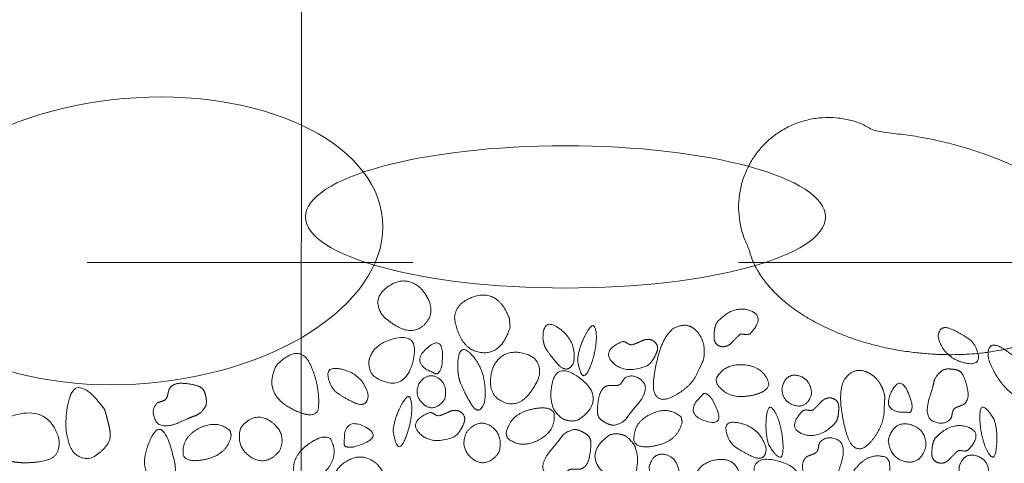
# Model space of a CAD drawing. Units: metres. Extents: x -14.91 to -13.08, y -0.34 to 1.72.
# Drawn here: x -13.71 to -13.41, y 0.87 to 1 of the extents above; entities that cross this region are included whole.
import ezdxf

# ---------------------------------------------------------------- set-up
doc = ezdxf.new("R2010")
doc.units = ezdxf.units.M
doc.header["$LTSCALE"] = 0.0508
doc.linetypes.add('ISO-02 Strichlinie', pattern=[0.75, 0.6, -0.15])
doc.layers.add('Hilflinien', color=7, linetype='Continuous', lineweight=70)
doc.layers.add('Zeichnung', color=7, linetype='Continuous', lineweight=9)

# ---------------------------------------------------------------- blocks, each defined once
blk = doc.blocks.new('Gruppe-5-1')
at = {"layer": 'Hilflinien', "color": 7, "linetype": 'Continuous', "lineweight": 18}
blk.add_line((-13.62681, 0.15916), (-13.62629, 1.10549), dxfattribs=at)
at = {"layer": 'Zeichnung', "color": 7, "linetype": 'ISO-02 Strichlinie', "lineweight": 18}
blk.add_line((-14.89213, 0.92809), (-13.09213, 0.92809), dxfattribs=at)
at = {"layer": 'Zeichnung', "color": 7, "linetype": 'Continuous', "lineweight": 18}
for centre, major_axis, ratio in [((-13.67716, 0.93468), (0.07568, 0.00659), 0.57735), ((-13.54529, 0.94205), (0.07982, 0), 0.273691)]:
    blk.add_ellipse(centre, major_axis=major_axis, ratio=ratio, dxfattribs=at)
blk.add_rational_spline([(-13.4043, 0.95615), (-13.4043, 0.95615), (-13.4043, 0.95615), (-13.42578, 0.96661), (-13.44962, 0.96812), (-13.46744, 0.97973), (-13.48316, 0.9654), (-13.48316, 0.9654), (-13.48316, 0.9654), (-13.49888, 0.95106), (-13.48897, 0.93224), (-13.48784, 0.92711), (-13.4839, 0.92207), (-13.47748, 0.91384), (-13.46532, 0.90805), (-13.45316, 0.90226), (-13.42387, 0.89865), (-13.41066, 0.90132), (-13.40029, 0.90341), (-13.393, 0.90782), (-13.37471, 0.91209), (-13.37593, 0.93084), (-13.37716, 0.94958), (-13.39585, 0.95144), (-13.39951, 0.95387), (-13.40393, 0.95597), (-13.40412, 0.95606), (-13.4043, 0.95615)], [1, 1, 1, 0.981030996082, 1, 0.791137683834, 1, 1, 1, 0.791137683834, 1, 1, 1, 1, 1, 1, 1, 1, 1, 1, 0.762796995124, 1, 0.762796995124, 1, 1, 1, 1, 1], degree=2, knots=[0, 0, 0, 1, 1, 2, 2, 3, 3, 4, 4, 5, 5, 6, 6, 7, 7, 8, 9, 9, 10, 10, 11, 11, 12, 12, 13, 13, 14, 14, 14], dxfattribs=at)
at = {"layer": 'Zeichnung', "color": 7, "linetype": 'Continuous', "lineweight": 9}
for points, knots in [([(-13.58957, 0.91996), (-13.58409, 0.91336), (-13.5887, 0.90887), (-13.59332, 0.90439), (-13.60139, 0.91166), (-13.60497, 0.91678), (-13.60004, 0.92046), (-13.59509, 0.92414), (-13.59038, 0.92071), (-13.58997, 0.92034), (-13.58957, 0.91996)], [0, 0, 0, 1, 1, 2, 2, 3, 3, 4, 4, 5, 5, 5]), ([(-13.5623, 0.90828), (-13.56479, 0.89965), (-13.57122, 0.90039), (-13.57766, 0.90115), (-13.57938, 0.91084), (-13.57906, 0.91611), (-13.5725, 0.91778), (-13.56593, 0.91944), (-13.56255, 0.91096), (-13.56243, 0.90962), (-13.5623, 0.90828)], [0, 0, 0, 1, 1, 2, 2, 3, 3, 4, 4, 5, 5, 5]), ([(-13.49911, 0.90907), (-13.49972, 0.90738), (-13.49967, 0.90499), (-13.49961, 0.9026), (-13.49716, 0.90216), (-13.49537, 0.90215), (-13.49418, 0.9035), (-13.49299, 0.90484), (-13.4918, 0.90589), (-13.49119, 0.90619), (-13.49023, 0.90597), (-13.48926, 0.90575), (-13.48854, 0.90622), (-13.48367, 0.91144), (-13.48863, 0.91327), (-13.4936, 0.9151), (-13.4986, 0.90993), (-13.49885, 0.9095), (-13.49911, 0.90907)], [0, 0, 0, 1, 1, 2, 2, 3, 3, 4, 4, 5, 5, 6, 6, 7, 7, 8, 8, 9, 9, 9]), ([(-13.55173, 0.90241), (-13.55097, 0.90067), (-13.54788, 0.89708), (-13.5448, 0.8935), (-13.54283, 0.89719), (-13.5417, 0.90367), (-13.54707, 0.90768), (-13.55243, 0.91167), (-13.5522, 0.9042), (-13.55196, 0.9033), (-13.55173, 0.90241)], [0, 0, 0, 1, 1, 2, 2, 3, 3, 4, 4, 5, 5, 5]), ([(-13.54153, 0.89777), (-13.54028, 0.89053), (-13.53819, 0.89494), (-13.53609, 0.89937), (-13.53578, 0.90501), (-13.53602, 0.91113), (-13.53853, 0.90695), (-13.54103, 0.90275), (-13.54155, 0.89843), (-13.54154, 0.8981), (-13.54153, 0.89777)], [0, 0, 0, 1, 1, 2, 2, 3, 3, 4, 4, 5, 5, 5]), ([(-13.50278, 0.90232), (-13.5034, 0.90583), (-13.50596, 0.9078), (-13.50852, 0.90977), (-13.51224, 0.90774), (-13.51523, 0.9054), (-13.51688, 0.89913), (-13.51852, 0.89286), (-13.51828, 0.88902), (-13.51723, 0.88434), (-13.51216, 0.88695), (-13.5071, 0.88957), (-13.50507, 0.89355), (-13.50393, 0.89608), (-13.50325, 0.89739), (-13.50258, 0.8987), (-13.5027, 0.90126), (-13.50274, 0.90179), (-13.50278, 0.90232)], [0, 0, 0, 1, 1, 2, 2, 3, 3, 4, 4, 5, 5, 6, 6, 7, 7, 8, 8, 9, 9, 9]), ([(-13.42063, 0.90393), (-13.42201, 0.90523), (-13.42625, 0.90734), (-13.43049, 0.90945), (-13.43086, 0.90529), (-13.42939, 0.89887), (-13.42289, 0.89726), (-13.41639, 0.89567), (-13.41951, 0.90246), (-13.42007, 0.90319), (-13.42063, 0.90393)], [0, 0, 0, 1, 1, 2, 2, 3, 3, 4, 4, 5, 5, 5]), ([(-13.6057, 0.89754), (-13.60568, 0.89616), (-13.60531, 0.89503), (-13.60495, 0.89389), (-13.60387, 0.89287), (-13.59474, 0.88745), (-13.59213, 0.89771), (-13.58954, 0.90796), (-13.60063, 0.90377), (-13.60284, 0.90256), (-13.60382, 0.90153), (-13.60479, 0.9005), (-13.60551, 0.89838), (-13.6056, 0.89796), (-13.6057, 0.89754)], [0, 0, 0, 1, 1, 2, 2, 3, 3, 4, 4, 5, 5, 6, 6, 7, 7, 7]), ([(-13.51936, 0.89698), (-13.51814, 0.8983), (-13.51726, 0.90052), (-13.51639, 0.90274), (-13.51848, 0.9041), (-13.52013, 0.9048), (-13.52174, 0.90402), (-13.52336, 0.90324), (-13.52486, 0.90274), (-13.52554, 0.9027), (-13.52634, 0.90328), (-13.52715, 0.90386), (-13.52799, 0.90371), (-13.53451, 0.90079), (-13.53065, 0.89717), (-13.52678, 0.89356), (-13.52016, 0.89638), (-13.51976, 0.89668), (-13.51936, 0.89698)], [0, 0, 0, 1, 1, 2, 2, 3, 3, 4, 4, 5, 5, 6, 6, 7, 7, 8, 8, 9, 9, 9]), ([(-13.58327, 0.89633), (-13.58216, 0.90621), (-13.5873, 0.90216), (-13.59244, 0.89809), (-13.58791, 0.89515), (-13.58637, 0.89449), (-13.58533, 0.89395), (-13.5843, 0.89342), (-13.5835, 0.89555), (-13.58338, 0.89594), (-13.58327, 0.89633)], [0, 0, 0, 1, 1, 2, 2, 3, 3, 4, 4, 5, 5, 5]), ([(-13.57797, 0.8923), (-13.5773, 0.88995), (-13.57458, 0.88509), (-13.57186, 0.88023), (-13.57013, 0.88523), (-13.56913, 0.89401), (-13.57386, 0.89943), (-13.57859, 0.90484), (-13.57838, 0.89472), (-13.57818, 0.89351), (-13.57797, 0.8923)], [0, 0, 0, 1, 1, 2, 2, 3, 3, 4, 4, 5, 5, 5]), ([(-13.40229, 0.89474), (-13.40433, 0.89701), (-13.41014, 0.90108), (-13.41596, 0.90514), (-13.4155, 0.89887), (-13.4122, 0.8888), (-13.40365, 0.88504), (-13.3951, 0.88131), (-13.40055, 0.89228), (-13.40142, 0.89351), (-13.40229, 0.89474)], [0, 0, 0, 1, 1, 2, 2, 3, 3, 4, 4, 5, 5, 5]), ([(-13.63356, 0.89699), (-13.62673, 0.90341), (-13.62361, 0.89661), (-13.62051, 0.88979), (-13.6212, 0.88275), (-13.62302, 0.87934), (-13.63041, 0.88373), (-13.63779, 0.88813), (-13.63436, 0.89591), (-13.63396, 0.89645), (-13.63356, 0.89699)], [0, 0, 0, 1, 1, 2, 2, 3, 3, 4, 4, 5, 5, 5]), ([(-13.56761, 0.89563), (-13.57009, 0.88742), (-13.5641, 0.88507), (-13.55811, 0.88274), (-13.55349, 0.89257), (-13.55218, 0.89867), (-13.55816, 0.90015), (-13.56415, 0.90162), (-13.56716, 0.89663), (-13.56739, 0.89613), (-13.56761, 0.89563)], [0, 0, 0, 1, 1, 2, 2, 3, 3, 4, 4, 5, 5, 5]), ([(-13.61611, 0.88856), (-13.61472, 0.88726), (-13.61049, 0.88515), (-13.60625, 0.88304), (-13.60588, 0.88721), (-13.60735, 0.89362), (-13.61385, 0.89523), (-13.62034, 0.89682), (-13.61723, 0.89003), (-13.61667, 0.8893), (-13.61611, 0.88856)], [0, 0, 0, 1, 1, 2, 2, 3, 3, 4, 4, 5, 5, 5]), ([(-13.49906, 0.89226), (-13.49669, 0.89704), (-13.49058, 0.89663), (-13.48446, 0.89621), (-13.48283, 0.89084), (-13.48313, 0.88793), (-13.48937, 0.887), (-13.49561, 0.88609), (-13.49881, 0.89078), (-13.49894, 0.89152), (-13.49906, 0.89226)], [0, 0, 0, 1, 1, 2, 2, 3, 3, 4, 4, 5, 5, 5]), ([(-13.44876, 0.89095), (-13.45069, 0.89394), (-13.45382, 0.89476), (-13.45694, 0.89558), (-13.45957, 0.89227), (-13.46142, 0.88894), (-13.46051, 0.88253), (-13.45959, 0.87612), (-13.45787, 0.87267), (-13.45509, 0.86876), (-13.45143, 0.87313), (-13.44778, 0.87751), (-13.44746, 0.88197), (-13.44739, 0.88474), (-13.44727, 0.88622), (-13.44716, 0.88769), (-13.44827, 0.89), (-13.44851, 0.89047), (-13.44876, 0.89095)], [0, 0, 0, 1, 1, 2, 2, 3, 3, 4, 4, 5, 5, 6, 6, 7, 7, 8, 8, 9, 9, 9]), ([(-13.42936, 0.89506), (-13.43179, 0.89324), (-13.43213, 0.89149), (-13.43247, 0.88975), (-13.43342, 0.88687), (-13.43545, 0.88054), (-13.43224, 0.87918), (-13.42903, 0.87782), (-13.42698, 0.88008), (-13.42672, 0.88054), (-13.42659, 0.88141), (-13.42646, 0.88229), (-13.42619, 0.88281), (-13.42573, 0.88341), (-13.42475, 0.88376), (-13.42378, 0.88411), (-13.42314, 0.88439), (-13.42125, 0.8857), (-13.42177, 0.88865), (-13.42231, 0.8916), (-13.42332, 0.8936), (-13.42403, 0.89486), (-13.42552, 0.89513), (-13.427, 0.8954), (-13.42817, 0.89534), (-13.42876, 0.8952), (-13.42936, 0.89506)], [0, 0, 0, 1, 1, 2, 2, 3, 3, 4, 4, 5, 5, 6, 6, 7, 7, 8, 8, 9, 9, 10, 10, 11, 11, 12, 12, 13, 13, 13]), ([(-13.58237, 0.88615), (-13.58131, 0.89048), (-13.58437, 0.89254), (-13.58744, 0.89459), (-13.59024, 0.89096), (-13.59196, 0.88714), (-13.58891, 0.88455), (-13.58586, 0.88195), (-13.5828, 0.88544), (-13.58258, 0.8858), (-13.58237, 0.88615)], [0, 0, 0, 1, 1, 2, 2, 3, 3, 4, 4, 5, 5, 5]), ([(-13.54607, 0.87999), (-13.5448, 0.87947), (-13.54361, 0.87937), (-13.54242, 0.87926), (-13.54106, 0.87986), (-13.53252, 0.88617), (-13.54096, 0.89256), (-13.5494, 0.89893), (-13.54985, 0.88708), (-13.54959, 0.88457), (-13.54902, 0.88327), (-13.54845, 0.88198), (-13.54678, 0.88049), (-13.54642, 0.88024), (-13.54607, 0.87999)], [0, 0, 0, 1, 1, 2, 2, 3, 3, 4, 4, 5, 5, 6, 6, 7, 7, 7]), ([(-13.53046, 0.87802), (-13.52751, 0.87876), (-13.52652, 0.88024), (-13.52553, 0.88172), (-13.52353, 0.884), (-13.51921, 0.88904), (-13.52163, 0.89154), (-13.52407, 0.89404), (-13.52684, 0.89275), (-13.52725, 0.89243), (-13.52771, 0.89168), (-13.52817, 0.89093), (-13.52862, 0.89055), (-13.52928, 0.89018), (-13.53031, 0.89023), (-13.53135, 0.89029), (-13.53204, 0.89027), (-13.5343, 0.88981), (-13.53496, 0.88688), (-13.53562, 0.88395), (-13.53546, 0.88172), (-13.53529, 0.88028), (-13.53403, 0.87946), (-13.53277, 0.87863), (-13.53167, 0.87824), (-13.53107, 0.87813), (-13.53046, 0.87802)], [0, 0, 0, 1, 1, 2, 2, 3, 3, 4, 4, 5, 5, 6, 6, 7, 7, 8, 8, 9, 9, 10, 10, 11, 11, 12, 12, 13, 13, 13]), ([(-13.4697, 0.88823), (-13.47041, 0.89263), (-13.47403, 0.89334), (-13.47765, 0.89403), (-13.47882, 0.8896), (-13.47892, 0.88542), (-13.4751, 0.88421), (-13.47128, 0.88301), (-13.46982, 0.88741), (-13.46976, 0.88782), (-13.4697, 0.88823)], [0, 0, 0, 1, 1, 2, 2, 3, 3, 4, 4, 5, 5, 5]), ([(-13.4697, 0.88823), (-13.47041, 0.89263), (-13.47403, 0.89334), (-13.47765, 0.89403), (-13.47882, 0.8896), (-13.47892, 0.88542), (-13.4751, 0.88421), (-13.47128, 0.88301), (-13.46982, 0.88741), (-13.46976, 0.88782), (-13.4697, 0.88823)], [0, 0, 0, 1, 1, 2, 2, 3, 3, 4, 4, 5, 5, 5]), ([(-13.68685, 0.88299), (-13.69564, 0.89484), (-13.69785, 0.8855), (-13.70005, 0.87614), (-13.69661, 0.86999), (-13.69301, 0.86638), (-13.68946, 0.86881), (-13.68592, 0.87125), (-13.6852, 0.87387), (-13.68491, 0.87546), (-13.68538, 0.87743), (-13.68585, 0.8794), (-13.68626, 0.88105), (-13.68655, 0.88202), (-13.68685, 0.88299)], [0, 0, 0, 1, 1, 2, 2, 3, 3, 4, 4, 5, 5, 6, 6, 7, 7, 7]), ([(-13.65566, 0.88418), (-13.65718, 0.88154), (-13.65888, 0.881), (-13.66057, 0.88046), (-13.66332, 0.87917), (-13.66936, 0.8764), (-13.67109, 0.87942), (-13.67282, 0.88244), (-13.67082, 0.88476), (-13.6704, 0.88507), (-13.66955, 0.8853), (-13.6687, 0.88553), (-13.66821, 0.88586), (-13.66767, 0.88639), (-13.66744, 0.8874), (-13.66721, 0.88841), (-13.667, 0.88907), (-13.66593, 0.89112), (-13.66294, 0.89094), (-13.65994, 0.89077), (-13.65784, 0.89), (-13.6565, 0.88944), (-13.65606, 0.888), (-13.65561, 0.88656), (-13.65553, 0.88539), (-13.6556, 0.88479), (-13.65566, 0.88418)], [0, 0, 0, 1, 1, 2, 2, 3, 3, 4, 4, 5, 5, 6, 6, 7, 7, 8, 8, 9, 9, 10, 10, 11, 11, 12, 12, 13, 13, 13]), ([(-13.43898, 0.88499), (-13.4418, 0.89453), (-13.44496, 0.8888), (-13.44812, 0.88305), (-13.4428, 0.8821), (-13.44112, 0.88209), (-13.43996, 0.882), (-13.4388, 0.88191), (-13.43889, 0.88419), (-13.43894, 0.88459), (-13.43898, 0.88499)], [0, 0, 0, 1, 1, 2, 2, 3, 3, 4, 4, 5, 5, 5]), ([(-13.59819, 0.87596), (-13.59695, 0.86873), (-13.59485, 0.87314), (-13.59276, 0.87757), (-13.59245, 0.88321), (-13.59268, 0.88933), (-13.59519, 0.88515), (-13.5977, 0.88095), (-13.59821, 0.87663), (-13.5982, 0.8763), (-13.59819, 0.87596)], [0, 0, 0, 1, 1, 2, 2, 3, 3, 4, 4, 5, 5, 5]), ([(-13.50035, 0.88614), (-13.49549, 0.87746), (-13.5018, 0.8792), (-13.50811, 0.88096), (-13.50509, 0.88542), (-13.50392, 0.88663), (-13.50318, 0.88753), (-13.50243, 0.88842), (-13.50086, 0.88677), (-13.5006, 0.88645), (-13.50035, 0.88614)], [0, 0, 0, 1, 1, 2, 2, 3, 3, 4, 4, 5, 5, 5]), ([(-13.46196, 0.87958), (-13.46135, 0.88127), (-13.4614, 0.88366), (-13.46146, 0.88605), (-13.46391, 0.88648), (-13.4657, 0.8865), (-13.46689, 0.88515), (-13.46808, 0.8838), (-13.46927, 0.88276), (-13.46987, 0.88246), (-13.47084, 0.88268), (-13.47181, 0.8829), (-13.47252, 0.88243), (-13.4774, 0.87721), (-13.47244, 0.87538), (-13.46747, 0.87355), (-13.46247, 0.87872), (-13.46221, 0.87915), (-13.46196, 0.87958)], [0, 0, 0, 1, 1, 2, 2, 3, 3, 4, 4, 5, 5, 6, 6, 7, 7, 8, 8, 9, 9, 9]), ([(-13.56318, 0.87418), (-13.55915, 0.8707), (-13.55367, 0.87345), (-13.5482, 0.87621), (-13.54878, 0.88179), (-13.55019, 0.88437), (-13.5563, 0.8828), (-13.5624, 0.88122), (-13.56353, 0.87564), (-13.56336, 0.87491), (-13.56318, 0.87418)], [0, 0, 0, 1, 1, 2, 2, 3, 3, 4, 4, 5, 5, 5]), ([(-13.48269, 0.8717), (-13.47874, 0.86551), (-13.47852, 0.8704), (-13.47831, 0.87529), (-13.48022, 0.88061), (-13.48281, 0.88616), (-13.48349, 0.88133), (-13.48417, 0.87649), (-13.48297, 0.87231), (-13.48283, 0.872), (-13.48269, 0.8717)], [0, 0, 0, 1, 1, 2, 2, 3, 3, 4, 4, 5, 5, 5]), ([(-13.41386, 0.88017), (-13.41782, 0.88636), (-13.41804, 0.88148), (-13.41825, 0.87658), (-13.41634, 0.87126), (-13.41375, 0.86571), (-13.41306, 0.87055), (-13.41238, 0.87539), (-13.41358, 0.87956), (-13.41372, 0.87987), (-13.41386, 0.88017)], [0, 0, 0, 1, 1, 2, 2, 3, 3, 4, 4, 5, 5, 5]), ([(-13.71197, 0.86654), (-13.71473, 0.86671), (-13.7171, 0.86722), (-13.71947, 0.86773), (-13.72222, 0.86877), (-13.73101, 0.87458), (-13.71748, 0.88011), (-13.70393, 0.88563), (-13.70071, 0.8734), (-13.7007, 0.86876), (-13.70368, 0.86767), (-13.70666, 0.86658), (-13.71063, 0.86655), (-13.7113, 0.86654), (-13.71197, 0.86654)], [0, 0, 0, 1, 1, 2, 2, 3, 3, 4, 4, 5, 5, 6, 6, 7, 7, 7]), ([(-13.64512, 0.87702), (-13.64651, 0.87118), (-13.64184, 0.86825), (-13.63716, 0.86534), (-13.63313, 0.87015), (-13.63073, 0.87526), (-13.6354, 0.87892), (-13.64008, 0.88257), (-13.64449, 0.87796), (-13.64481, 0.87749), (-13.64512, 0.87702)], [0, 0, 0, 1, 1, 2, 2, 3, 3, 4, 4, 5, 5, 5]), ([(-13.5786, 0.87518), (-13.57737, 0.8765), (-13.5765, 0.87872), (-13.57562, 0.88094), (-13.57771, 0.8823), (-13.57936, 0.883), (-13.58098, 0.88222), (-13.58259, 0.88144), (-13.5841, 0.88094), (-13.58477, 0.8809), (-13.58558, 0.88148), (-13.58638, 0.88206), (-13.58722, 0.8819), (-13.59375, 0.87898), (-13.58989, 0.87537), (-13.58601, 0.87176), (-13.5794, 0.87458), (-13.579, 0.87488), (-13.5786, 0.87518)], [0, 0, 0, 1, 1, 2, 2, 3, 3, 4, 4, 5, 5, 6, 6, 7, 7, 8, 8, 9, 9, 9]), ([(-13.50982, 0.88062), (-13.51385, 0.88411), (-13.51933, 0.88136), (-13.52481, 0.87859), (-13.52422, 0.87301), (-13.52282, 0.87044), (-13.51671, 0.87201), (-13.5106, 0.87359), (-13.50947, 0.87916), (-13.50965, 0.87989), (-13.50982, 0.88062)], [0, 0, 0, 1, 1, 2, 2, 3, 3, 4, 4, 5, 5, 5]), ([(-13.66522, 0.86636), (-13.66891, 0.88306), (-13.67305, 0.87303), (-13.67718, 0.86298), (-13.67023, 0.86131), (-13.66803, 0.86129), (-13.6665, 0.86113), (-13.66499, 0.86097), (-13.6651, 0.86496), (-13.66516, 0.86566), (-13.66522, 0.86636)], [0, 0, 0, 1, 1, 2, 2, 3, 3, 4, 4, 5, 5, 5]), ([(-13.64828, 0.87639), (-13.65231, 0.87987), (-13.65779, 0.87712), (-13.66326, 0.87436), (-13.66268, 0.86878), (-13.66127, 0.8662), (-13.65516, 0.86777), (-13.64905, 0.86935), (-13.64792, 0.87493), (-13.6481, 0.87566), (-13.64828, 0.87639)], [0, 0, 0, 1, 1, 2, 2, 3, 3, 4, 4, 5, 5, 5]), ([(-13.61029, 0.87139), (-13.60076, 0.87421), (-13.60649, 0.87738), (-13.61223, 0.88053), (-13.61318, 0.87522), (-13.61319, 0.87354), (-13.61328, 0.87238), (-13.61337, 0.87122), (-13.61109, 0.8713), (-13.61069, 0.87135), (-13.61029, 0.87139)], [0, 0, 0, 1, 1, 2, 2, 3, 3, 4, 4, 5, 5, 5]), ([(-13.56568, 0.86989), (-13.56434, 0.87525), (-13.56824, 0.8778), (-13.57214, 0.88034), (-13.57571, 0.87584), (-13.57789, 0.87112), (-13.57401, 0.8679), (-13.57012, 0.86469), (-13.56624, 0.86901), (-13.56596, 0.86945), (-13.56568, 0.86989)], [0, 0, 0, 1, 1, 2, 2, 3, 3, 4, 4, 5, 5, 5]), ([(-13.54254, 0.87678), (-13.54549, 0.87605), (-13.54648, 0.87457), (-13.54747, 0.87309), (-13.54947, 0.87081), (-13.5538, 0.86576), (-13.55137, 0.86326), (-13.54894, 0.86077), (-13.54616, 0.86205), (-13.54575, 0.86237), (-13.54529, 0.86313), (-13.54483, 0.86388), (-13.54438, 0.86426), (-13.54372, 0.86463), (-13.54269, 0.86457), (-13.54165, 0.86452), (-13.54096, 0.86453), (-13.5387, 0.865), (-13.53804, 0.86793), (-13.53739, 0.87085), (-13.53754, 0.87308), (-13.53771, 0.87452), (-13.53897, 0.87535), (-13.54024, 0.87618), (-13.54133, 0.87657), (-13.54194, 0.87668), (-13.54254, 0.87678)], [0, 0, 0, 1, 1, 2, 2, 3, 3, 4, 4, 5, 5, 6, 6, 7, 7, 8, 8, 9, 9, 10, 10, 11, 11, 12, 12, 13, 13, 13]), ([(-13.4939, 0.87202), (-13.49252, 0.87071), (-13.48828, 0.8686), (-13.48405, 0.8665), (-13.48367, 0.87066), (-13.48515, 0.87707), (-13.49164, 0.87868), (-13.49814, 0.88027), (-13.49502, 0.87348), (-13.49446, 0.87275), (-13.4939, 0.87202)], [0, 0, 0, 1, 1, 2, 2, 3, 3, 4, 4, 5, 5, 5]), ([(-13.44618, 0.87315), (-13.44534, 0.86768), (-13.44075, 0.86685), (-13.43617, 0.86602), (-13.43463, 0.87155), (-13.43445, 0.87675), (-13.43928, 0.87821), (-13.44411, 0.87966), (-13.44601, 0.87417), (-13.4461, 0.87366), (-13.44618, 0.87315)], [0, 0, 0, 1, 1, 2, 2, 3, 3, 4, 4, 5, 5, 5]), ([(-13.43222, 0.87329), (-13.43284, 0.8716), (-13.43279, 0.86921), (-13.43273, 0.86682), (-13.43027, 0.86638), (-13.42848, 0.86637), (-13.4273, 0.86772), (-13.42611, 0.86907), (-13.42492, 0.87011), (-13.42431, 0.87041), (-13.42335, 0.87019), (-13.42238, 0.86997), (-13.42166, 0.87044), (-13.41679, 0.87566), (-13.42175, 0.87749), (-13.42672, 0.87932), (-13.43172, 0.87415), (-13.43197, 0.87372), (-13.43222, 0.87329)], [0, 0, 0, 1, 1, 2, 2, 3, 3, 4, 4, 5, 5, 6, 6, 7, 7, 8, 8, 9, 9, 9]), ([(-13.62774, 0.86124), (-13.62267, 0.8596), (-13.61869, 0.86426), (-13.61472, 0.86893), (-13.61742, 0.87385), (-13.61972, 0.87567), (-13.62474, 0.87185), (-13.62975, 0.86802), (-13.62863, 0.86245), (-13.62818, 0.86185), (-13.62774, 0.86124)], [0, 0, 0, 1, 1, 2, 2, 3, 3, 4, 4, 5, 5, 5]), ([(-13.52693, 0.87482), (-13.52821, 0.87533), (-13.52939, 0.87544), (-13.53058, 0.87554), (-13.53194, 0.87495), (-13.54048, 0.86864), (-13.53205, 0.86225), (-13.5236, 0.85588), (-13.52315, 0.86773), (-13.52341, 0.87024), (-13.52398, 0.87153), (-13.52456, 0.87283), (-13.52623, 0.87431), (-13.52658, 0.87456), (-13.52693, 0.87482)], [0, 0, 0, 1, 1, 2, 2, 3, 3, 4, 4, 5, 5, 6, 6, 7, 7, 7]), ([(-13.46483, 0.8578), (-13.46239, 0.85963), (-13.46206, 0.86137), (-13.46172, 0.86312), (-13.46077, 0.866), (-13.45874, 0.87233), (-13.46194, 0.87369), (-13.46515, 0.87505), (-13.46721, 0.87278), (-13.46747, 0.87233), (-13.4676, 0.87146), (-13.46773, 0.87058), (-13.468, 0.87006), (-13.46846, 0.86946), (-13.46943, 0.86911), (-13.47041, 0.86876), (-13.47104, 0.86848), (-13.47294, 0.86717), (-13.47241, 0.86422), (-13.47188, 0.86127), (-13.47087, 0.85927), (-13.47015, 0.85801), (-13.46867, 0.85774), (-13.46719, 0.85747), (-13.46602, 0.85753), (-13.46543, 0.85767), (-13.46483, 0.8578)], [0, 0, 0, 1, 1, 2, 2, 3, 3, 4, 4, 5, 5, 6, 6, 7, 7, 8, 8, 9, 9, 10, 10, 11, 11, 12, 12, 13, 13, 13]), ([(-13.60294, 0.8659), (-13.59746, 0.85929), (-13.60207, 0.8548), (-13.60669, 0.85033), (-13.61476, 0.8576), (-13.61834, 0.86271), (-13.61341, 0.8664), (-13.60846, 0.87008), (-13.60374, 0.86664), (-13.60334, 0.86627), (-13.60294, 0.8659)], [0, 0, 0, 1, 1, 2, 2, 3, 3, 4, 4, 5, 5, 5]), ([(-13.51045, 0.86397), (-13.51116, 0.86837), (-13.51478, 0.86907), (-13.5184, 0.86977), (-13.51958, 0.86534), (-13.51968, 0.86116), (-13.51586, 0.85995), (-13.51204, 0.85875), (-13.51058, 0.86314), (-13.51051, 0.86356), (-13.51045, 0.86397)], [0, 0, 0, 1, 1, 2, 2, 3, 3, 4, 4, 5, 5, 5]), ([(-13.44682, 0.86821), (-13.45189, 0.86986), (-13.45587, 0.8652), (-13.45984, 0.86053), (-13.45713, 0.85561), (-13.45484, 0.85378), (-13.44982, 0.85761), (-13.4448, 0.86143), (-13.44593, 0.86701), (-13.44637, 0.86761), (-13.44682, 0.86821)], [0, 0, 0, 1, 1, 2, 2, 3, 3, 4, 4, 5, 5, 5]), ([(-13.42449, 0.86464), (-13.42378, 0.86024), (-13.42016, 0.85953), (-13.41654, 0.85883), (-13.41537, 0.86327), (-13.41527, 0.86745), (-13.41908, 0.86866), (-13.42291, 0.86986), (-13.42436, 0.86546), (-13.42443, 0.86505), (-13.42449, 0.86464)], [0, 0, 0, 1, 1, 2, 2, 3, 3, 4, 4, 5, 5, 5]), ([(-13.5059, 0.8596), (-13.505, 0.85107), (-13.49857, 0.85123), (-13.49213, 0.85141), (-13.4917, 0.86227), (-13.49286, 0.8684), (-13.49895, 0.86744), (-13.50503, 0.86647), (-13.50587, 0.8607), (-13.50589, 0.86015), (-13.5059, 0.8596)], [0, 0, 0, 1, 1, 2, 2, 3, 3, 4, 4, 5, 5, 5]), ([(-13.47997, 0.85356), (-13.4786, 0.85357), (-13.47747, 0.85394), (-13.47633, 0.8543), (-13.47531, 0.85538), (-13.46989, 0.86451), (-13.48014, 0.86712), (-13.4904, 0.86971), (-13.48621, 0.85862), (-13.485, 0.85641), (-13.48397, 0.85543), (-13.48294, 0.85446), (-13.48082, 0.85375), (-13.4804, 0.85365), (-13.47997, 0.85356)], [0, 0, 0, 1, 1, 2, 2, 3, 3, 4, 4, 5, 5, 6, 6, 7, 7, 7])]:
    blk.add_open_spline(points, degree=2, knots=knots, dxfattribs=at)

msp = doc.modelspace()

# ---------------------------------------------------------------- block references
at = {"layer": 'Zeichnung', "color": 7}
msp.add_blockref('Gruppe-5-1', (0, 0), dxfattribs=at)

doc.saveas('drawing.dxf')
